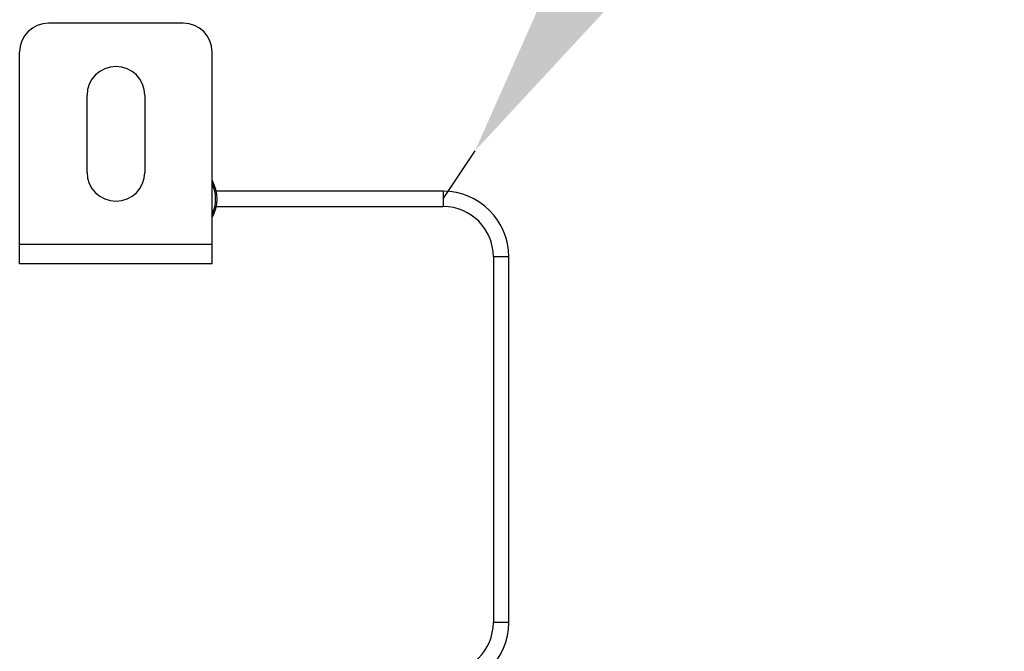
# Model space of a CAD drawing. Units: millimetres. Extents: x 1889 to 3714, y -828 to 337.
# Drawn here: x 2313 to 2416, y -431 to -366 of the extents above; entities that cross this region are included whole.
import ezdxf

# ---------------------------------------------------------------- set-up
doc = ezdxf.new("R2010")
doc.units = ezdxf.units.MM
doc.header["$MEASUREMENT"] = 0
doc.layers.add('AM_5', color=3, linetype='Continuous', lineweight=25)
doc.dimstyles.new('1', dxfattribs={"dimscale": 12, "dimtxt": 2.5, "dimasz": 2.5, "dimexe": 1.25, "dimexo": 0.625, "dimtad": 1, "dimtih": 1, "dimtoh": 1, "dimdec": 0, "dimzin": 0, "dimdsep": 46, "dimlunit": 6, "dimtxsty": 'Standard', "dimcen": 2.5, "dimclrd": 5, "dimclre": 5, "dimclrt": 2, "dimadec": 0, "dimazin": 0, "dimtfac": 1, "dimtdec": 0, "dimtmove": 0, "dimatfit": 3, "dimfxl": 1, "dimtolj": 1, "dimtzin": 0, "dimarcsym": 0})

# ---------------------------------------------------------------- blocks, each defined once
blk = doc.blocks.new('*D248')
at = {"layer": 'AM_5', "color": 5, "lineweight": -2, "transparency": 16777216}
for p, q in [((2390.62, -333.56), (2372.69, -360.79)), ((2704.58, -333.56), (2390.62, -333.56)), ((2357.28, -384.17), (2360.59, -379.16))]:
    blk.add_line(p, q, dxfattribs=at)
at = {"layer": 'AM_5', "color": 5, "transparency": 16777216}
blk.add_solid([(2369.63, -358.78), (2375.75, -362.81), (2360.59, -379.16)], dxfattribs=at)
at = {"layer": 'Defpoints', "color": 0, "transparency": 16777216}
for p in [(2360.59, -379.16), (2357.28, -384.17)]:
    blk.add_point(p, dxfattribs=at)
at = {"layer": 'AM_5', "color": 2, "transparency": 16777216, "insert": (2551.04, -308.36), "char_height": 27.5, "attachment_point": 5}
blk.add_mtext('\\A1;Safety cable', dxfattribs=at)

msp = doc.modelspace()

# ---------------------------------------------------------------- linework, layer by layer
at = {"color": 7, "linetype": 'Continuous', "lineweight": 25, "ltscale": 10}
for p, q in [((2330.28, -365.91), (2316.28, -365.91)), ((2313.28, -388.91), (2313.28, -368.91)), ((2333.28, -388.91), (2333.28, -368.91)), ((2320.28, -381.41), (2320.28, -373.41)), ((2326.28, -373.41), (2326.28, -381.41)), ((2357.28, -383.37), (2333.7, -383.37)), ((2357.28, -383.37), (2357.28, -384.17)), ((2357.28, -384.17), (2357.28, -384.97)), ((2333.7, -384.97), (2357.28, -384.97)), ((2333.28, -388.91), (2313.28, -388.91)), ((2313.28, -390.91), (2313.28, -388.91)), ((2333.28, -390.91), (2333.28, -388.91)), ((2362.48, -390.17), (2362.48, -428.17)), ((2363.28, -390.17), (2362.48, -390.17)), ((2364.08, -390.17), (2363.28, -390.17)), ((2364.08, -428.17), (2364.08, -390.17)), ((2333.28, -390.91), (2313.28, -390.91)), ((2363.28, -428.17), (2362.48, -428.17)), ((2364.08, -428.17), (2363.28, -428.17))]:
    msp.add_line(p, q, dxfattribs=at)
at = {"color": 7, "linetype": 'Continuous', "lineweight": 25, "ltscale": 100}
for centre, radius, start, end in [((2316.28, -368.91), 3, 90, 180), ((2330.28, -368.91), 3, 0, 90), ((2323.28, -373.41), 3, 0, 180), ((2323.28, -381.41), 3, 180, 0), ((2329.78, -384.17), 4, 331.045, 28.955), ((2329.78, -384.17), 3.85, 335.2693, 24.7307), ((2357.28, -390.17), 6.8, 0, 90), ((2357.28, -390.17), 5.2, 0, 90), ((2357.28, -428.17), 5.2, 270, 0), ((2357.28, -428.17), 6.8, 270, 0)]:
    msp.add_arc(centre, radius, start, end, dxfattribs=at)

# ---------------------------------------------------------------- dimensions: what is measured, and where the dimension line sits
at = {"layer": 'AM_5'}
dim = msp.add_radius_dim(center=(2357.28, -384.17), mpoint=(2360.59, -379.16), text='Safety cable', dimstyle='1', override={"dimscale": 11, "dimasz": 2, "dimfxl": 6, "dimfxlon": 1}, dxfattribs=at)
dim.commit()
dim.dimension.update_dxf_attribs({"geometry": '*D248', "text_midpoint": (2551.04, -333.56), "dimtype": 164})

doc.saveas('drawing.dxf')
